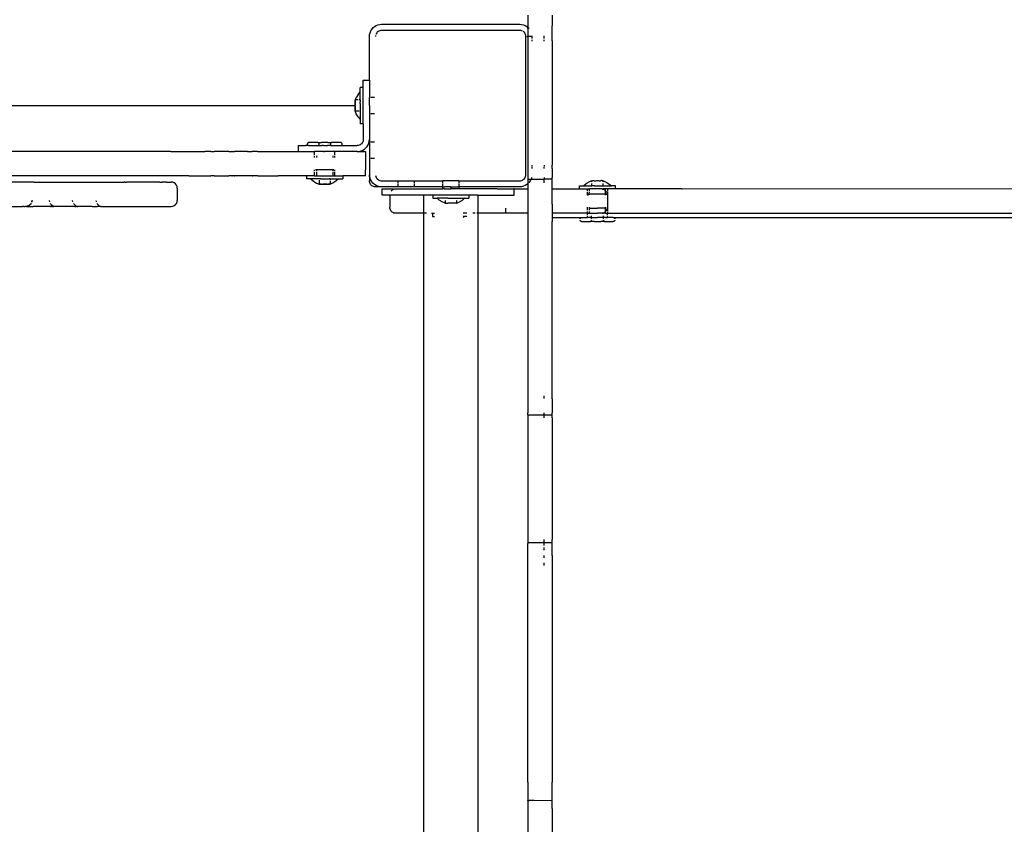
# Model space of a CAD drawing. Extents: x -2.34 to 3.49, y -3.32 to 2.4.
# Drawn here: x 0.39 to 0.87, y -0.95 to -0.55 of the extents above; entities that cross this region are included whole.
import ezdxf

# ---------------------------------------------------------------- set-up
doc = ezdxf.new("R2010")
doc.units = 0
doc.layers.get('0').update_dxf_attribs({"linetype": 'CONTINUOUS'})

msp = doc.modelspace()

# ---------------------------------------------------------------- linework, layer by layer
for p, q in [((0.63662, -0.54861), (0.63662, -0.55385)), ((0.64862, -0.54861), (0.64862, -0.55385)), ((0.5587, -0.55821), (0.55892, -0.55729)), ((0.55892, -0.55729), (0.55928, -0.55643)), ((0.55928, -0.55643), (0.55977, -0.55562)), ((0.55977, -0.55562), (0.56038, -0.55491)), ((0.56038, -0.55491), (0.5611, -0.55429)), ((0.5611, -0.55429), (0.5619, -0.5538)), ((0.5619, -0.5538), (0.56277, -0.55344)), ((0.5622, -0.55739), (0.56195, -0.55779)), ((0.5625, -0.55703), (0.5622, -0.55739)), ((0.56286, -0.55672), (0.5625, -0.55703)), ((0.56277, -0.55344), (0.56369, -0.55322)), ((0.56326, -0.55648), (0.56286, -0.55672)), ((0.5637, -0.5563), (0.56326, -0.55648)), ((0.56369, -0.55322), (0.56462, -0.55315)), ((0.56416, -0.55619), (0.5637, -0.5563)), ((0.56462, -0.55615), (0.56416, -0.55619)), ((0.56462, -0.55315), (0.63262, -0.55315)), ((0.63262, -0.55615), (0.56462, -0.55615)), ((0.63262, -0.55315), (0.63356, -0.55322)), ((0.63309, -0.55619), (0.63262, -0.55615)), ((0.63355, -0.5563), (0.63309, -0.55619)), ((0.63399, -0.55648), (0.63355, -0.5563)), ((0.63356, -0.55322), (0.63448, -0.55344)), ((0.63475, -0.55703), (0.63439, -0.55672)), ((0.63448, -0.55344), (0.63535, -0.5538)), ((0.63505, -0.55739), (0.63475, -0.55703)), ((0.6353, -0.55779), (0.63505, -0.55739)), ((0.63535, -0.5538), (0.63615, -0.55429)), ((0.63615, -0.55429), (0.63662, -0.5547)), ((0.63662, -0.55385), (0.63662, -0.5547)), ((0.63662, -0.5547), (0.63687, -0.55491)), ((0.63662, -0.55513), (0.63662, -0.5547)), ((0.63662, -0.55513), (0.63662, -0.55887)), ((0.63687, -0.55491), (0.63706, -0.55513)), ((0.64862, -0.55513), (0.64862, -0.55385)), ((0.64862, -0.55887), (0.64862, -0.55513)), ((0.55862, -0.55915), (0.5587, -0.55821)), ((0.55862, -0.58065), (0.55862, -0.55915)), ((0.56166, -0.55868), (0.56162, -0.55915)), ((0.56195, -0.55779), (0.56177, -0.55822)), ((0.63548, -0.55822), (0.6353, -0.55779)), ((0.63559, -0.55868), (0.63548, -0.55822)), ((0.63562, -0.55915), (0.63559, -0.55868)), ((0.63562, -0.62715), (0.63562, -0.55915)), ((0.63609, -0.55915), (0.63662, -0.55915)), ((0.63662, -0.55887), (0.63662, -0.55915)), ((0.63662, -0.55915), (0.63662, -0.56148)), ((0.63859, -0.55915), (0.63662, -0.55915)), ((0.63662, -0.56148), (0.63662, -0.62242)), ((0.6386, -0.55887), (0.63862, -0.55915)), ((0.63862, -0.55915), (0.63862, -0.56021)), ((0.63862, -0.56083), (0.63862, -0.56148)), ((0.64462, -0.56021), (0.64462, -0.55887)), ((0.64462, -0.56135), (0.64462, -0.56085)), ((0.64462, -0.56148), (0.64462, -0.56135)), ((0.64862, -0.56135), (0.64862, -0.55887)), ((0.64862, -0.56135), (0.64862, -0.56148)), ((0.64862, -0.56148), (0.64862, -0.62242)), ((0.55562, -0.58065), (0.55862, -0.58065)), ((0.55562, -0.58425), (0.55562, -0.58065)), ((0.55862, -0.58065), (0.55862, -0.58915)), ((0.55301, -0.58763), (0.55412, -0.58638)), ((0.55562, -0.58425), (0.55412, -0.58425)), ((0.55412, -0.58638), (0.55412, -0.58425)), ((0.55412, -0.59038), (0.55412, -0.58638)), ((0.55562, -0.59315), (0.55562, -0.58425)), ((0.55155, -0.59076), (0.55158, -0.59074)), ((0.55155, -0.59095), (0.55155, -0.59076)), ((0.55155, -0.59095), (0.55156, -0.591)), ((0.55156, -0.591), (0.55155, -0.5911)), ((0.55155, -0.5911), (0.55158, -0.59114)), ((0.55158, -0.59114), (0.55155, -0.59147)), ((0.55158, -0.59057), (0.55164, -0.59041)), ((0.55158, -0.59057), (0.55158, -0.59074)), ((0.55165, -0.59133), (0.55158, -0.59114)), ((0.55158, -0.59183), (0.55165, -0.59133)), ((0.55164, -0.59041), (0.55165, -0.59038)), ((0.55165, -0.59038), (0.55169, -0.59029)), ((0.55301, -0.59038), (0.55165, -0.59038)), ((0.55169, -0.59029), (0.55214, -0.5891)), ((0.55225, -0.58893), (0.55214, -0.5891)), ((0.55301, -0.58763), (0.55225, -0.58893)), ((0.55412, -0.59038), (0.55355, -0.59038)), ((0.55412, -0.59038), (0.55412, -0.59133)), ((0.55412, -0.59219), (0.55412, -0.59133)), ((0.5592, -0.58915), (0.55862, -0.58915)), ((0.55862, -0.59315), (0.55862, -0.58915)), ((0.56116, -0.58915), (0.5595, -0.58915)), ((-0.0543, -0.59315), (0.55156, -0.59315)), ((0.55155, -0.59147), (0.55158, -0.59183)), ((0.55155, -0.59244), (0.55158, -0.59189)), ((0.55158, -0.59274), (0.55155, -0.59244)), ((0.55155, -0.593), (0.55158, -0.59274)), ((0.55156, -0.59315), (0.55155, -0.593)), ((0.55156, -0.59315), (0.55155, -0.5933)), ((0.55155, -0.5933), (0.55158, -0.59355)), ((0.55158, -0.59355), (0.55155, -0.59386)), ((0.55155, -0.59386), (0.55158, -0.59441)), ((0.55155, -0.59483), (0.55158, -0.59447)), ((0.55158, -0.59516), (0.55155, -0.59483)), ((0.55155, -0.5952), (0.55158, -0.59516)), ((0.55156, -0.5953), (0.55155, -0.5952)), ((0.55155, -0.59535), (0.55156, -0.5953)), ((0.55155, -0.59535), (0.55155, -0.59554)), ((0.55155, -0.59554), (0.55158, -0.59556)), ((0.55158, -0.59183), (0.55158, -0.59189)), ((0.55164, -0.59228), (0.55158, -0.59274)), ((0.55165, -0.59411), (0.55158, -0.59355)), ((0.55158, -0.59441), (0.55165, -0.59411)), ((0.55158, -0.59447), (0.55158, -0.59441)), ((0.55158, -0.59447), (0.55162, -0.59475)), ((0.55165, -0.59496), (0.55158, -0.59516)), ((0.55158, -0.59516), (0.55162, -0.5952)), ((0.55162, -0.5952), (0.55158, -0.59556)), ((0.55162, -0.59562), (0.55158, -0.59556)), ((0.55158, -0.59573), (0.55162, -0.59568)), ((0.55158, -0.59573), (0.55165, -0.59592)), ((0.55162, -0.59491), (0.55162, -0.59475)), ((0.55162, -0.59491), (0.55165, -0.59496)), ((0.55162, -0.59568), (0.55162, -0.59562)), ((0.5535, -0.59592), (0.55165, -0.59592)), ((0.55174, -0.59615), (0.55165, -0.59592)), ((0.55214, -0.5972), (0.55174, -0.59615)), ((0.55412, -0.59592), (0.55391, -0.59592)), ((0.55412, -0.59219), (0.55412, -0.59592)), ((0.55412, -0.59592), (0.55412, -0.59998)), ((0.55524, -0.59437), (0.55562, -0.5947)), ((0.55562, -0.5947), (0.55562, -0.59315)), ((0.55562, -0.60205), (0.55562, -0.5947)), ((0.55862, -0.59315), (0.55862, -0.59715)), ((0.55301, -0.59867), (0.55214, -0.5972)), ((0.55301, -0.59867), (0.55412, -0.59998)), ((0.55412, -0.59998), (0.55412, -0.60205)), ((0.5592, -0.59715), (0.55862, -0.59715)), ((0.55862, -0.59715), (0.55862, -0.60976)), ((0.56116, -0.59715), (0.5595, -0.59715)), ((0.55562, -0.60205), (0.55412, -0.60205)), ((0.55562, -0.60205), (0.55562, -0.60976)), ((0.55548, -0.61068), (0.5553, -0.61112)), ((0.55559, -0.61023), (0.55548, -0.61068)), ((0.55562, -0.60976), (0.55559, -0.61023)), ((0.55833, -0.61161), (0.55855, -0.61069)), ((0.55855, -0.61069), (0.55862, -0.60976)), ((0.55862, -0.60976), (0.55862, -0.61115)), ((0.52352, -0.61276), (0.52352, -0.61576)), ((0.52352, -0.61276), (0.52718, -0.61276)), ((0.52815, -0.61274), (0.52718, -0.61276)), ((0.52815, -0.61177), (0.52813, -0.61196)), ((0.52813, -0.61256), (0.52813, -0.61196)), ((0.52813, -0.61256), (0.52815, -0.61274)), ((0.52822, -0.61161), (0.52815, -0.61177)), ((0.52867, -0.61276), (0.52815, -0.61274)), ((0.52833, -0.61146), (0.52822, -0.61161)), ((0.52848, -0.61135), (0.52833, -0.61146)), ((0.52865, -0.61128), (0.52848, -0.61135)), ((0.52883, -0.61126), (0.52865, -0.61128)), ((0.52867, -0.61276), (0.53374, -0.61276)), ((0.53328, -0.61126), (0.52883, -0.61126)), ((0.53328, -0.61126), (0.53351, -0.61146)), ((0.53328, -0.61126), (0.53486, -0.61126)), ((0.53368, -0.61161), (0.53374, -0.61166)), ((0.53374, -0.61166), (0.53375, -0.61196)), ((0.53375, -0.61256), (0.53374, -0.61276)), ((0.53374, -0.61276), (0.53511, -0.61276)), ((0.53375, -0.61196), (0.53375, -0.61256)), ((0.53486, -0.61126), (0.53504, -0.61126)), ((0.53821, -0.61126), (0.53504, -0.61126)), ((0.53526, -0.61276), (0.53511, -0.61276)), ((0.53602, -0.61276), (0.53526, -0.61276)), ((0.53602, -0.61276), (0.53799, -0.61276)), ((0.53814, -0.61276), (0.53799, -0.61276)), ((0.53951, -0.61276), (0.53814, -0.61276)), ((0.53821, -0.61126), (0.53839, -0.61126)), ((0.53839, -0.61126), (0.53997, -0.61126)), ((0.53951, -0.61166), (0.5395, -0.61196)), ((0.5395, -0.61196), (0.5395, -0.61256)), ((0.5395, -0.61256), (0.53951, -0.61276)), ((0.53951, -0.61166), (0.53957, -0.61161)), ((0.53951, -0.61276), (0.54302, -0.61276)), ((0.53974, -0.61146), (0.53997, -0.61126)), ((0.54442, -0.61126), (0.53997, -0.61126)), ((0.54302, -0.61276), (0.5451, -0.61274)), ((0.5446, -0.61128), (0.54442, -0.61126)), ((0.54477, -0.61135), (0.5446, -0.61128)), ((0.54492, -0.61146), (0.54477, -0.61135)), ((0.54503, -0.61161), (0.54492, -0.61146)), ((0.5451, -0.61177), (0.54503, -0.61161)), ((0.54512, -0.61196), (0.5451, -0.61177)), ((0.5451, -0.61274), (0.54512, -0.61256)), ((0.5451, -0.61274), (0.55262, -0.61276)), ((0.54512, -0.61256), (0.54512, -0.61196)), ((0.55309, -0.61272), (0.55262, -0.61276)), ((0.55355, -0.61261), (0.55309, -0.61272)), ((0.55399, -0.61243), (0.55355, -0.61261)), ((0.55356, -0.61568), (0.55448, -0.61546)), ((0.55439, -0.61218), (0.55399, -0.61243)), ((0.55475, -0.61188), (0.55439, -0.61218)), ((0.55448, -0.61546), (0.55535, -0.6151)), ((0.55505, -0.61152), (0.55475, -0.61188)), ((0.5553, -0.61112), (0.55505, -0.61152)), ((0.55535, -0.6151), (0.55615, -0.61461)), ((0.55615, -0.61461), (0.55687, -0.614)), ((0.55687, -0.614), (0.55748, -0.61328)), ((0.55748, -0.61328), (0.55797, -0.61248)), ((0.55797, -0.61248), (0.55833, -0.61161)), ((0.5592, -0.61115), (0.55862, -0.61115)), ((0.55862, -0.61115), (0.55862, -0.61915)), ((0.56116, -0.61115), (0.5595, -0.61115)), ((0.46087, -0.61576), (0.25662, -0.61576)), ((0.46087, -0.61576), (0.46099, -0.61579)), ((0.46099, -0.61579), (0.46304, -0.61576)), ((0.46304, -0.61576), (0.46745, -0.61576)), ((0.46745, -0.61576), (0.46759, -0.61579)), ((0.46745, -0.61576), (0.46759, -0.61576)), ((0.46759, -0.61576), (0.46968, -0.61576)), ((0.46759, -0.61579), (0.46968, -0.61576)), ((0.46968, -0.61576), (0.47059, -0.61576)), ((0.47059, -0.61576), (0.47191, -0.61579)), ((0.47059, -0.61576), (0.47191, -0.61576)), ((0.47191, -0.61579), (0.47358, -0.61576)), ((0.47191, -0.61576), (0.47358, -0.61576)), ((0.47358, -0.61576), (0.47759, -0.61576)), ((0.48059, -0.61576), (0.47759, -0.61576)), ((0.48059, -0.61576), (0.48214, -0.61579)), ((0.4823, -0.61576), (0.48214, -0.61579)), ((0.48944, -0.61576), (0.4823, -0.61576)), ((0.48944, -0.61576), (0.49086, -0.61579)), ((0.49102, -0.61576), (0.49086, -0.61579)), ((0.49102, -0.61576), (0.49214, -0.61579)), ((0.4923, -0.61576), (0.49214, -0.61579)), ((0.49853, -0.61576), (0.4923, -0.61576)), ((0.49853, -0.61576), (0.50086, -0.61579)), ((0.50102, -0.61576), (0.50086, -0.61579)), ((0.50348, -0.61576), (0.50102, -0.61576)), ((0.50348, -0.61576), (0.50368, -0.61576)), ((0.50348, -0.61576), (0.50368, -0.61579)), ((0.50368, -0.61576), (0.50599, -0.61576)), ((0.50368, -0.61579), (0.50599, -0.61576)), ((0.50599, -0.61576), (0.5111, -0.61576)), ((0.5111, -0.61576), (0.51368, -0.61576)), ((0.5111, -0.61576), (0.51368, -0.61579)), ((0.51368, -0.61576), (0.52352, -0.61576)), ((0.51368, -0.61579), (0.52352, -0.61576)), ((0.52352, -0.61576), (0.53162, -0.61576)), ((0.53162, -0.61739), (0.53162, -0.61576)), ((0.53602, -0.61576), (0.53162, -0.61576)), ((0.53162, -0.61876), (0.53162, -0.61783)), ((0.53262, -0.61783), (0.53262, -0.61876)), ((0.53602, -0.61576), (0.53647, -0.61576)), ((0.54162, -0.61576), (0.53647, -0.61576)), ((0.54062, -0.61783), (0.54062, -0.61876)), ((0.54162, -0.61739), (0.54162, -0.61576)), ((0.55262, -0.61576), (0.54162, -0.61576)), ((0.54162, -0.61876), (0.54162, -0.61783)), ((0.55262, -0.61576), (0.55356, -0.61568)), ((0.55262, -0.61576), (0.55662, -0.61576)), ((0.55662, -0.61576), (0.55662, -0.61876)), ((0.55662, -0.61876), (0.55662, -0.62476)), ((0.5592, -0.61915), (0.55862, -0.61915)), ((0.55862, -0.61915), (0.55862, -0.62715)), ((0.56116, -0.61915), (0.5595, -0.61915)), ((0.53162, -0.62523), (0.53162, -0.62476)), ((0.53262, -0.62476), (0.53213, -0.62476)), ((0.53262, -0.62476), (0.53262, -0.62523)), ((0.54062, -0.62476), (0.53262, -0.62476)), ((0.54062, -0.62476), (0.54062, -0.62523)), ((0.54112, -0.62476), (0.54062, -0.62476)), ((0.54162, -0.62523), (0.54162, -0.62476)), ((0.55662, -0.62776), (0.55662, -0.62476)), ((0.63662, -0.62242), (0.63662, -0.62412)), ((0.63662, -0.62412), (0.63662, -0.62715)), ((0.63862, -0.62242), (0.63862, -0.62312)), ((0.63862, -0.62346), (0.63862, -0.62412)), ((0.64462, -0.62242), (0.64462, -0.62312)), ((0.64462, -0.62412), (0.64462, -0.62346)), ((0.64862, -0.62412), (0.64862, -0.62242)), ((0.64862, -0.62412), (0.64862, -0.62855)), ((0.46087, -0.62776), (0.33255, -0.62776)), ((0.46099, -0.62772), (0.46087, -0.62776)), ((0.46304, -0.62776), (0.46099, -0.62772)), ((0.46745, -0.62776), (0.46304, -0.62776)), ((0.46759, -0.62772), (0.46745, -0.62776)), ((0.46759, -0.62776), (0.46745, -0.62776)), ((0.46968, -0.62776), (0.46759, -0.62772)), ((0.46968, -0.62776), (0.46759, -0.62776)), ((0.46968, -0.62776), (0.47191, -0.62776)), ((0.47191, -0.62776), (0.47759, -0.62776)), ((0.47759, -0.62776), (0.48059, -0.62776)), ((0.48214, -0.62772), (0.48059, -0.62776)), ((0.48214, -0.62772), (0.4823, -0.62776)), ((0.4823, -0.62776), (0.48944, -0.62776)), ((0.49086, -0.62772), (0.48944, -0.62776)), ((0.49086, -0.62772), (0.49102, -0.62776)), ((0.49214, -0.62772), (0.49102, -0.62776)), ((0.49214, -0.62772), (0.4923, -0.62776)), ((0.49853, -0.62776), (0.4923, -0.62776)), ((0.50086, -0.62772), (0.49853, -0.62776)), ((0.50086, -0.62772), (0.50102, -0.62776)), ((0.50368, -0.62776), (0.50102, -0.62776)), ((0.50368, -0.62776), (0.51368, -0.62776)), ((0.52772, -0.62776), (0.51368, -0.62776)), ((0.52772, -0.62776), (0.52772, -0.62926)), ((0.53162, -0.62776), (0.52772, -0.62776)), ((0.52979, -0.62926), (0.52772, -0.62926)), ((0.52979, -0.62926), (0.5311, -0.63038)), ((0.53452, -0.62926), (0.52979, -0.62926)), ((0.53162, -0.62718), (0.53162, -0.62568)), ((0.53162, -0.62776), (0.53162, -0.62743)), ((0.53162, -0.62776), (0.53264, -0.62776)), ((0.53262, -0.62568), (0.53262, -0.62718)), ((0.53262, -0.62743), (0.53264, -0.62776)), ((0.53264, -0.62776), (0.54061, -0.62776)), ((0.53395, -0.6299), (0.53395, -0.63124)), ((0.53452, -0.62926), (0.53719, -0.62926)), ((0.53719, -0.62926), (0.53873, -0.62926)), ((0.5393, -0.62926), (0.53873, -0.62926)), ((0.5393, -0.62926), (0.5393, -0.62974)), ((0.5393, -0.62926), (0.54346, -0.62926)), ((0.54062, -0.62743), (0.54061, -0.62776)), ((0.54061, -0.62776), (0.54162, -0.62776)), ((0.54062, -0.62568), (0.54062, -0.62718)), ((0.54162, -0.62718), (0.54162, -0.62568)), ((0.54162, -0.62776), (0.54162, -0.62743)), ((0.54162, -0.62776), (0.54552, -0.62776)), ((0.54346, -0.62926), (0.54215, -0.63038)), ((0.54346, -0.62926), (0.54552, -0.62926)), ((0.54552, -0.62776), (0.54552, -0.62926)), ((0.55662, -0.62776), (0.54552, -0.62776)), ((0.5587, -0.62809), (0.55862, -0.62715)), ((0.55862, -0.62715), (0.55862, -0.63015)), ((0.55866, -0.63062), (0.55862, -0.63015)), ((0.55892, -0.629), (0.5587, -0.62809)), ((0.55928, -0.62987), (0.55892, -0.629)), ((0.55977, -0.63068), (0.55928, -0.62987)), ((0.56166, -0.62762), (0.56177, -0.62808)), ((0.56177, -0.62808), (0.56195, -0.62851)), ((0.56195, -0.62851), (0.5622, -0.62891)), ((0.5622, -0.62891), (0.5625, -0.62927)), ((0.5625, -0.62927), (0.56286, -0.62958)), ((0.56286, -0.62958), (0.56326, -0.62982)), ((0.56326, -0.62982), (0.5637, -0.63)), ((0.5637, -0.63), (0.56416, -0.63011)), ((0.56416, -0.63011), (0.56462, -0.63015)), ((0.56462, -0.63015), (0.57263, -0.63015)), ((0.57263, -0.63015), (0.57263, -0.63108)), ((0.57263, -0.63015), (0.58062, -0.63015)), ((0.58062, -0.63015), (0.58062, -0.63108)), ((0.58062, -0.63015), (0.59462, -0.63015)), ((0.59462, -0.63015), (0.59462, -0.63108)), ((0.59462, -0.63015), (0.59467, -0.63015)), ((0.59467, -0.63015), (0.59467, -0.63108)), ((0.60262, -0.63015), (0.59467, -0.63015)), ((0.60262, -0.63015), (0.60262, -0.63108)), ((0.60262, -0.63015), (0.60267, -0.63015)), ((0.60267, -0.63015), (0.60267, -0.63108)), ((0.60267, -0.63015), (0.63262, -0.63015)), ((0.63262, -0.63015), (0.63309, -0.63011)), ((0.63309, -0.63011), (0.63355, -0.63)), ((0.63355, -0.63), (0.63399, -0.62982)), ((0.63399, -0.62982), (0.63439, -0.62958)), ((0.63439, -0.62958), (0.63475, -0.62927)), ((0.63475, -0.62927), (0.63505, -0.62891)), ((0.63505, -0.62891), (0.6353, -0.62851)), ((0.6353, -0.62851), (0.63548, -0.62808)), ((0.63548, -0.62808), (0.63559, -0.62762)), ((0.63559, -0.62762), (0.63562, -0.62715)), ((0.63662, -0.62715), (0.63662, -0.62855)), ((0.63662, -0.62855), (0.63662, -0.62927)), ((0.63662, -0.62927), (0.63822, -0.62927)), ((0.63662, -0.62927), (0.63662, -0.63113)), ((0.63797, -0.62987), (0.63748, -0.63068)), ((0.63814, -0.62947), (0.63797, -0.62987)), ((0.63833, -0.629), (0.63822, -0.62927)), ((0.63822, -0.62927), (0.64462, -0.62927)), ((0.63844, -0.62855), (0.63833, -0.629)), ((0.64462, -0.62855), (0.64462, -0.62927)), ((0.64862, -0.62927), (0.64462, -0.62927)), ((0.64462, -0.63113), (0.64462, -0.62947)), ((0.64862, -0.62927), (0.64862, -0.62855)), ((0.64862, -0.63113), (0.64862, -0.62927)), ((0.66807, -0.63018), (0.66836, -0.63011)), ((0.66836, -0.63011), (0.66864, -0.63007)), ((0.66864, -0.63007), (0.66892, -0.63007)), ((0.66892, -0.63007), (0.6692, -0.63011)), ((0.6692, -0.63011), (0.66948, -0.63018)), ((0.66948, -0.63018), (0.67004, -0.63011)), ((0.67004, -0.63011), (0.67061, -0.63007)), ((0.67061, -0.63007), (0.67117, -0.63007)), ((0.67117, -0.63007), (0.67174, -0.63011)), ((0.67174, -0.63011), (0.6723, -0.63018)), ((0.67258, -0.63011), (0.6723, -0.63018)), ((0.67286, -0.63007), (0.67258, -0.63011)), ((0.67315, -0.63007), (0.67286, -0.63007)), ((0.67343, -0.63011), (0.67315, -0.63007)), ((0.67371, -0.63018), (0.67343, -0.63011)), ((0.39365, -0.63076), (0.38216, -0.63079)), ((0.39365, -0.63076), (0.4377, -0.63076)), ((0.43815, -0.63079), (0.4377, -0.63076)), ((0.43815, -0.63079), (0.439, -0.63076)), ((0.43946, -0.63079), (0.439, -0.63076)), ((0.45499, -0.63076), (0.43946, -0.63079)), ((0.45545, -0.63079), (0.45499, -0.63076)), ((0.45545, -0.63079), (0.45651, -0.63076)), ((0.45697, -0.63079), (0.45651, -0.63076)), ((0.45869, -0.63076), (0.45697, -0.63079)), ((0.45869, -0.63076), (0.461, -0.63076)), ((0.46183, -0.63086), (0.461, -0.63076)), ((0.46256, -0.63116), (0.46183, -0.63086)), ((0.46318, -0.63163), (0.46256, -0.63116)), ((0.46366, -0.63226), (0.46318, -0.63163)), ((0.46396, -0.63298), (0.46366, -0.63226)), ((0.464, -0.63376), (0.46396, -0.63298)), ((0.464, -0.63376), (0.464, -0.63976)), ((0.5311, -0.63038), (0.53257, -0.63124)), ((0.53257, -0.63124), (0.53395, -0.63173)), ((0.53395, -0.63138), (0.53395, -0.63173)), ((0.53395, -0.63173), (0.53437, -0.6318)), ((0.53406, -0.6318), (0.53395, -0.63173)), ((0.53418, -0.63183), (0.53406, -0.6318)), ((0.53429, -0.63183), (0.53418, -0.63183)), ((0.53437, -0.6318), (0.53429, -0.63183)), ((0.53437, -0.6318), (0.53441, -0.6318)), ((0.53452, -0.63173), (0.53441, -0.6318)), ((0.53441, -0.6318), (0.53479, -0.63183)), ((0.53505, -0.6318), (0.53452, -0.63173)), ((0.53479, -0.63183), (0.53505, -0.6318)), ((0.53505, -0.6318), (0.53522, -0.63183)), ((0.53522, -0.63183), (0.53538, -0.63182)), ((0.53538, -0.63182), (0.53559, -0.63183)), ((0.53559, -0.63183), (0.53564, -0.6318)), ((0.53564, -0.6318), (0.53606, -0.63173)), ((0.53612, -0.63183), (0.53564, -0.6318)), ((0.53606, -0.63173), (0.53659, -0.6318)), ((0.53659, -0.6318), (0.53612, -0.63183)), ((0.53659, -0.6318), (0.53662, -0.6318)), ((0.53666, -0.6318), (0.53662, -0.6318)), ((0.53719, -0.63173), (0.53666, -0.6318)), ((0.53666, -0.6318), (0.53713, -0.63183)), ((0.53713, -0.63183), (0.53761, -0.6318)), ((0.53761, -0.6318), (0.53719, -0.63173)), ((0.53761, -0.6318), (0.53766, -0.63183)), ((0.53766, -0.63183), (0.53787, -0.63182)), ((0.53787, -0.63182), (0.53803, -0.63183)), ((0.53803, -0.63183), (0.5382, -0.6318)), ((0.5382, -0.6318), (0.53873, -0.63173)), ((0.53846, -0.63183), (0.5382, -0.6318)), ((0.53884, -0.6318), (0.53846, -0.63183)), ((0.53873, -0.63173), (0.53884, -0.6318)), ((0.53888, -0.6318), (0.53884, -0.6318)), ((0.5393, -0.63173), (0.53888, -0.6318)), ((0.53888, -0.6318), (0.53896, -0.63183)), ((0.53896, -0.63183), (0.53907, -0.63183)), ((0.53907, -0.63183), (0.53919, -0.6318)), ((0.53919, -0.6318), (0.5393, -0.63173)), ((0.5393, -0.63017), (0.5393, -0.63127)), ((0.54068, -0.63124), (0.5393, -0.63173)), ((0.5393, -0.63159), (0.5393, -0.63173)), ((0.54215, -0.63038), (0.54068, -0.63124)), ((0.55877, -0.63108), (0.55866, -0.63062)), ((0.55895, -0.63151), (0.55877, -0.63108)), ((0.5592, -0.63191), (0.55895, -0.63151)), ((0.5595, -0.63227), (0.5592, -0.63191)), ((0.55986, -0.63258), (0.5595, -0.63227)), ((0.56038, -0.63139), (0.55977, -0.63068)), ((0.56026, -0.63282), (0.55986, -0.63258)), ((0.5607, -0.633), (0.56026, -0.63282)), ((0.5611, -0.632), (0.56038, -0.63139)), ((0.56116, -0.63311), (0.5607, -0.633)), ((0.5619, -0.63249), (0.5611, -0.632)), ((0.56162, -0.63315), (0.56116, -0.63311)), ((0.56462, -0.63315), (0.56162, -0.63315)), ((0.56277, -0.63286), (0.5619, -0.63249)), ((0.56369, -0.63308), (0.56277, -0.63286)), ((0.56462, -0.63315), (0.56369, -0.63308)), ((0.57263, -0.63315), (0.56462, -0.63315)), ((0.56496, -0.63415), (0.56503, -0.63415)), ((0.56496, -0.63715), (0.56496, -0.63415)), ((0.56503, -0.63415), (0.57044, -0.63415)), ((0.56986, -0.63472), (0.5695, -0.63503)), ((0.57026, -0.63448), (0.56986, -0.63472)), ((0.57044, -0.6344), (0.57026, -0.63448)), ((0.57044, -0.63415), (0.59462, -0.63415)), ((0.57263, -0.63151), (0.57263, -0.63315)), ((0.58062, -0.63315), (0.57263, -0.63315)), ((0.58062, -0.63151), (0.58062, -0.63315)), ((0.59462, -0.63315), (0.58062, -0.63315)), ((0.59462, -0.63151), (0.59462, -0.63315)), ((0.59462, -0.63315), (0.59462, -0.63415)), ((0.59467, -0.63315), (0.59462, -0.63315)), ((0.59467, -0.63415), (0.59462, -0.63415)), ((0.59467, -0.63151), (0.59467, -0.63315)), ((0.59467, -0.63315), (0.59467, -0.63415)), ((0.59467, -0.63315), (0.59562, -0.63315)), ((0.59562, -0.63415), (0.59467, -0.63415)), ((0.59862, -0.63315), (0.59562, -0.63315)), ((0.59562, -0.63415), (0.59862, -0.63415)), ((0.59862, -0.63315), (0.59862, -0.63415)), ((0.59862, -0.63315), (0.60262, -0.63315)), ((0.60262, -0.63415), (0.59862, -0.63415)), ((0.60262, -0.63151), (0.60262, -0.63315)), ((0.60262, -0.63315), (0.60262, -0.63415)), ((0.60267, -0.63315), (0.60262, -0.63315)), ((0.60267, -0.63415), (0.60262, -0.63415)), ((0.60267, -0.63151), (0.60267, -0.63315)), ((0.60267, -0.63315), (0.60267, -0.63415)), ((0.63262, -0.63315), (0.60267, -0.63315)), ((0.62156, -0.63415), (0.60267, -0.63415)), ((0.62156, -0.63415), (0.62965, -0.63415)), ((0.6299, -0.63415), (0.62965, -0.63415)), ((0.6299, -0.63715), (0.6299, -0.63415)), ((0.6299, -0.63415), (0.63662, -0.63415)), ((0.63356, -0.63308), (0.63262, -0.63315)), ((0.63448, -0.63286), (0.63356, -0.63308)), ((0.63535, -0.63249), (0.63448, -0.63286)), ((0.63615, -0.632), (0.63535, -0.63249)), ((0.63662, -0.6316), (0.63615, -0.632)), ((0.63662, -0.63113), (0.63662, -0.6316)), ((0.63662, -0.6316), (0.63662, -0.63415)), ((0.63662, -0.63415), (0.63662, -0.63715)), ((0.63748, -0.63068), (0.63709, -0.63113)), ((0.64862, -0.63415), (0.64862, -0.63113)), ((0.64862, -0.63715), (0.64862, -0.63415)), ((0.64862, -0.63415), (0.66199, -0.63415)), ((0.66199, -0.63415), (0.66199, -0.63265)), ((0.66199, -0.63265), (0.66406, -0.63265)), ((0.66199, -0.63415), (0.66589, -0.63415)), ((0.66406, -0.63265), (0.66535, -0.63153)), ((0.66406, -0.63265), (0.66807, -0.63265)), ((0.66535, -0.63153), (0.66683, -0.63066)), ((0.66589, -0.63415), (0.66589, -0.63503)), ((0.66589, -0.63415), (0.66689, -0.63415)), ((0.66807, -0.63018), (0.66683, -0.63066)), ((0.66689, -0.63503), (0.66689, -0.63415)), ((0.67316, -0.63415), (0.66689, -0.63415)), ((0.66807, -0.63066), (0.66807, -0.63018)), ((0.66807, -0.63265), (0.66807, -0.63153)), ((0.66948, -0.63265), (0.66807, -0.63265)), ((0.66948, -0.63265), (0.6723, -0.63265)), ((0.6723, -0.63265), (0.67371, -0.63265)), ((0.67316, -0.63415), (0.67325, -0.63419)), ((0.67316, -0.63415), (0.67364, -0.63415)), ((0.67325, -0.63419), (0.67364, -0.63415)), ((0.67325, -0.63419), (0.67371, -0.6343)), ((0.67489, -0.63415), (0.67364, -0.63415)), ((0.67371, -0.63066), (0.67371, -0.63018)), ((0.67371, -0.63018), (0.67518, -0.63077)), ((0.67371, -0.63265), (0.67371, -0.63153)), ((0.67371, -0.63265), (0.67773, -0.63265)), ((0.67371, -0.6343), (0.67415, -0.63448)), ((0.67415, -0.63448), (0.67455, -0.63472)), ((0.67455, -0.63472), (0.67491, -0.63503)), ((0.67491, -0.63503), (0.67489, -0.63415)), ((0.67589, -0.63415), (0.67489, -0.63415)), ((0.67518, -0.63077), (0.67653, -0.6316)), ((0.67589, -0.63415), (0.67589, -0.63503)), ((0.67979, -0.63415), (0.67589, -0.63415)), ((0.67653, -0.6316), (0.67773, -0.63265)), ((0.67979, -0.63265), (0.67773, -0.63265)), ((0.67979, -0.63415), (0.67979, -0.63265)), ((0.71237, -0.63415), (0.67979, -0.63415)), ((0.71237, -0.63415), (0.71266, -0.63419)), ((0.98121, -0.63415), (0.71266, -0.63419)), ((0.39247, -0.63976), (0.39243, -0.64023)), ((0.39247, -0.63976), (0.39259, -0.63976)), ((0.39259, -0.63976), (0.39248, -0.64053)), ((0.40103, -0.63976), (0.40113, -0.64053)), ((0.4126, -0.64053), (0.41247, -0.63976)), ((0.42399, -0.63976), (0.42402, -0.64023)), ((0.46396, -0.64053), (0.464, -0.63976)), ((0.56503, -0.63715), (0.56496, -0.63715)), ((0.56862, -0.63715), (0.56503, -0.63715)), ((0.56862, -0.63715), (0.56862, -0.64315)), ((0.57044, -0.63715), (0.56862, -0.63715)), ((0.5695, -0.63503), (0.56938, -0.63517)), ((0.58517, -0.63715), (0.57044, -0.63715)), ((0.58517, -0.63715), (0.58517, -0.64315)), ((0.58977, -0.63715), (0.58517, -0.63715)), ((0.58977, -0.63715), (0.58977, -0.63865)), ((0.60757, -0.63715), (0.58977, -0.63715)), ((0.58977, -0.63865), (0.59192, -0.63865)), ((0.59303, -0.63969), (0.59192, -0.63865)), ((0.59727, -0.63865), (0.59192, -0.63865)), ((0.59439, -0.64053), (0.59303, -0.63969)), ((0.59586, -0.63961), (0.59586, -0.63973)), ((0.59586, -0.63977), (0.59586, -0.64112)), ((0.59727, -0.63865), (0.60008, -0.63865)), ((0.60008, -0.63865), (0.60551, -0.63865)), ((0.60149, -0.63961), (0.60149, -0.63974)), ((0.60149, -0.63977), (0.60149, -0.64112)), ((0.60421, -0.63977), (0.60274, -0.64064)), ((0.60473, -0.63931), (0.60421, -0.63977)), ((0.60551, -0.63865), (0.60473, -0.63931)), ((0.60551, -0.63865), (0.60757, -0.63865)), ((0.60757, -0.63715), (0.60757, -0.63865)), ((0.61207, -0.63715), (0.60757, -0.63715)), ((0.61207, -0.63715), (0.62156, -0.63715)), ((0.61207, -0.63715), (0.61207, -0.64315)), ((0.62156, -0.63715), (0.62578, -0.63715)), ((0.62578, -0.63715), (0.62965, -0.63715)), ((0.62965, -0.63715), (0.6299, -0.63715)), ((0.63662, -0.63715), (0.63662, -0.6372)), ((0.63662, -0.6372), (0.63662, -0.64157)), ((0.64862, -0.63715), (0.64862, -0.6372)), ((0.64862, -0.64157), (0.64862, -0.6372)), ((0.66589, -0.63565), (0.66589, -0.63715)), ((0.66595, -0.63715), (0.66589, -0.63715)), ((0.66639, -0.63665), (0.66595, -0.63715)), ((0.66639, -0.63665), (0.66688, -0.63665)), ((0.66688, -0.63665), (0.66689, -0.63565)), ((0.66689, -0.63715), (0.66688, -0.63665)), ((0.67089, -0.63665), (0.66688, -0.63665)), ((0.6749, -0.63665), (0.67089, -0.63665)), ((0.67489, -0.63715), (0.6749, -0.63665)), ((0.6749, -0.63665), (0.67491, -0.63503)), ((0.67539, -0.63665), (0.6749, -0.63665)), ((0.67491, -0.63503), (0.67521, -0.63539)), ((0.67521, -0.63539), (0.67546, -0.63579)), ((0.67539, -0.63665), (0.67578, -0.63703)), ((0.67546, -0.63579), (0.67564, -0.63622)), ((0.67564, -0.63622), (0.67575, -0.63668)), ((0.67575, -0.63668), (0.67578, -0.63703)), ((0.67578, -0.63703), (0.67578, -0.63715)), ((0.67578, -0.63703), (0.67583, -0.63715)), ((0.67578, -0.63715), (0.67578, -0.64315)), ((0.67589, -0.63715), (0.67583, -0.63715)), ((0.67589, -0.63545), (0.67589, -0.63715)), ((0.67589, -0.63715), (0.67589, -0.64315)), ((0.38258, -0.64276), (0.3879, -0.64276)), ((0.38851, -0.64272), (0.3879, -0.64276)), ((0.38851, -0.64272), (0.3889, -0.64276)), ((0.38968, -0.64276), (0.3889, -0.64276)), ((0.38968, -0.64276), (0.38976, -0.64273)), ((0.38976, -0.64273), (0.38994, -0.64272)), ((0.38976, -0.64273), (0.38996, -0.64276)), ((0.39003, -0.6427), (0.38994, -0.64272)), ((0.38996, -0.64276), (0.39273, -0.64276)), ((0.39018, -0.64266), (0.39003, -0.6427)), ((0.39024, -0.64265), (0.39018, -0.64266)), ((0.39024, -0.64265), (0.39027, -0.64264)), ((0.39027, -0.64264), (0.39036, -0.64265)), ((0.3904, -0.64261), (0.39036, -0.64265)), ((0.39083, -0.64243), (0.3904, -0.64261)), ((0.39094, -0.64236), (0.39083, -0.64243)), ((0.39099, -0.64233), (0.39094, -0.64236)), ((0.39096, -0.64235), (0.39094, -0.64236)), ((0.39096, -0.64235), (0.39099, -0.64233)), ((0.39099, -0.64233), (0.39123, -0.64218)), ((0.39109, -0.64235), (0.39099, -0.64233)), ((0.39171, -0.64188), (0.39109, -0.64235)), ((0.39159, -0.64188), (0.39123, -0.64218)), ((0.39184, -0.64159), (0.39159, -0.64188)), ((0.39187, -0.64167), (0.39171, -0.64188)), ((0.39189, -0.64152), (0.39184, -0.64159)), ((0.39218, -0.64126), (0.39187, -0.64167)), ((0.39207, -0.64124), (0.39189, -0.64152)), ((0.39234, -0.64062), (0.39236, -0.64053)), ((0.39236, -0.64053), (0.39243, -0.64023)), ((0.39248, -0.64053), (0.39245, -0.64061)), ((0.39277, -0.64272), (0.39273, -0.64276)), ((0.39277, -0.64272), (0.39288, -0.64274)), ((0.39288, -0.64274), (0.39301, -0.64276)), ((0.40155, -0.64276), (0.39301, -0.64276)), ((0.40143, -0.64126), (0.4019, -0.64188)), ((0.40155, -0.64276), (0.40176, -0.64272)), ((0.40176, -0.64272), (0.40195, -0.64276)), ((0.4019, -0.64188), (0.40252, -0.64235)), ((0.40227, -0.64276), (0.40195, -0.64276)), ((0.40227, -0.64276), (0.4024, -0.64272)), ((0.4024, -0.64272), (0.40255, -0.64276)), ((0.40252, -0.64235), (0.40324, -0.64265)), ((0.40288, -0.64276), (0.40255, -0.64276)), ((0.40288, -0.64276), (0.40296, -0.64272)), ((0.40296, -0.64272), (0.40315, -0.64276)), ((0.40338, -0.64276), (0.40315, -0.64276)), ((0.40324, -0.64265), (0.40338, -0.64276)), ((0.41314, -0.64276), (0.40338, -0.64276)), ((0.4129, -0.64126), (0.41338, -0.64188)), ((0.41356, -0.64272), (0.41314, -0.64276)), ((0.41338, -0.64188), (0.414, -0.64235)), ((0.41356, -0.64272), (0.41366, -0.64276)), ((0.41366, -0.64276), (0.41371, -0.64276)), ((0.41378, -0.64272), (0.41371, -0.64276)), ((0.41378, -0.64272), (0.41417, -0.64276)), ((0.414, -0.64235), (0.41427, -0.64247)), ((0.41482, -0.64276), (0.41417, -0.64276)), ((0.41427, -0.64247), (0.41472, -0.64265)), ((0.41472, -0.64265), (0.41484, -0.64272)), ((0.41482, -0.64276), (0.41484, -0.64272)), ((0.41484, -0.64272), (0.41502, -0.64276)), ((0.42219, -0.64276), (0.41502, -0.64276)), ((0.42219, -0.64276), (0.42457, -0.64276)), ((0.42399, -0.64265), (0.42457, -0.64276)), ((0.42402, -0.64023), (0.4241, -0.64053)), ((0.4244, -0.64126), (0.42456, -0.64152)), ((0.42456, -0.64152), (0.42486, -0.64188)), ((0.42471, -0.64276), (0.42457, -0.64276)), ((0.42471, -0.64276), (0.42474, -0.64272)), ((0.42499, -0.64276), (0.42474, -0.64272)), ((0.42486, -0.64188), (0.42522, -0.64218)), ((0.42634, -0.64276), (0.42499, -0.64276)), ((0.42522, -0.64218), (0.42562, -0.64243)), ((0.42562, -0.64243), (0.42605, -0.64261)), ((0.42605, -0.64261), (0.42612, -0.64265)), ((0.42612, -0.64265), (0.42639, -0.64269)), ((0.42634, -0.64276), (0.42651, -0.64272)), ((0.42639, -0.64269), (0.42651, -0.64272)), ((0.42651, -0.64272), (0.42658, -0.64276)), ((0.42658, -0.64276), (0.42674, -0.64274)), ((0.42674, -0.64274), (0.42685, -0.64276)), ((0.42685, -0.64276), (0.4377, -0.64276)), ((0.4377, -0.64276), (0.43815, -0.64272)), ((0.43815, -0.64272), (0.439, -0.64276)), ((0.439, -0.64276), (0.43946, -0.64272)), ((0.43946, -0.64272), (0.45499, -0.64276)), ((0.45499, -0.64276), (0.45545, -0.64272)), ((0.45545, -0.64272), (0.45651, -0.64276)), ((0.45651, -0.64276), (0.45697, -0.64272)), ((0.45697, -0.64272), (0.45869, -0.64276)), ((0.45869, -0.64276), (0.461, -0.64276)), ((0.461, -0.64276), (0.46183, -0.64265)), ((0.46183, -0.64265), (0.46256, -0.64235)), ((0.46256, -0.64235), (0.46318, -0.64188)), ((0.46318, -0.64188), (0.46366, -0.64126)), ((0.46366, -0.64126), (0.46396, -0.64053)), ((0.56866, -0.64362), (0.56862, -0.64315)), ((0.56877, -0.64408), (0.56866, -0.64362)), ((0.56895, -0.64451), (0.56877, -0.64408)), ((0.5692, -0.64491), (0.56895, -0.64451)), ((0.58517, -0.64315), (0.58517, -0.64615)), ((0.59586, -0.64112), (0.59439, -0.64053)), ((0.59586, -0.64112), (0.59614, -0.64119)), ((0.59614, -0.64119), (0.59642, -0.64123)), ((0.59642, -0.64123), (0.5967, -0.64123)), ((0.5967, -0.64123), (0.59699, -0.64119)), ((0.59699, -0.64119), (0.59727, -0.64112)), ((0.59783, -0.64119), (0.59727, -0.64112)), ((0.59839, -0.64123), (0.59783, -0.64119)), ((0.59896, -0.64123), (0.59839, -0.64123)), ((0.59952, -0.64119), (0.59896, -0.64123)), ((0.60008, -0.64112), (0.59952, -0.64119)), ((0.60036, -0.64119), (0.60008, -0.64112)), ((0.60065, -0.64123), (0.60036, -0.64119)), ((0.60093, -0.64123), (0.60065, -0.64123)), ((0.60121, -0.64119), (0.60093, -0.64123)), ((0.60149, -0.64112), (0.60121, -0.64119)), ((0.60149, -0.64112), (0.60274, -0.64064)), ((0.61207, -0.64315), (0.61207, -0.64615)), ((0.62578, -0.64615), (0.62578, -0.64362)), ((0.63662, -0.64157), (0.63662, -0.64315)), ((0.63662, -0.64315), (0.63662, -0.64615)), ((0.64862, -0.64157), (0.64862, -0.64315)), ((0.64862, -0.64315), (0.64862, -0.64615)), ((0.66589, -0.64315), (0.66589, -0.64465)), ((0.66689, -0.64365), (0.66689, -0.64315)), ((0.66689, -0.64465), (0.66689, -0.64365)), ((0.66689, -0.64365), (0.67089, -0.64365)), ((0.67489, -0.64365), (0.67089, -0.64365)), ((0.67489, -0.64365), (0.67489, -0.64315)), ((0.67489, -0.64486), (0.67489, -0.64365)), ((0.67521, -0.64491), (0.67546, -0.64451)), ((0.67546, -0.64451), (0.67564, -0.64408)), ((0.67564, -0.64408), (0.67575, -0.64362)), ((0.67575, -0.64362), (0.67578, -0.64315)), ((0.67589, -0.64315), (0.67589, -0.64486)), ((0.5695, -0.64527), (0.5692, -0.64491)), ((0.56986, -0.64558), (0.5695, -0.64527)), ((0.57026, -0.64582), (0.56986, -0.64558)), ((0.5707, -0.646), (0.57026, -0.64582)), ((0.57116, -0.64611), (0.5707, -0.646)), ((0.57162, -0.64615), (0.57116, -0.64611)), ((0.58517, -0.64615), (0.57162, -0.64615)), ((0.58517, -0.64615), (0.58517, -1.24015)), ((0.58664, -0.64615), (0.58517, -0.64615)), ((0.58911, -0.64615), (0.58972, -0.64615)), ((0.58972, -0.64615), (0.58972, -0.64765)), ((0.58972, -0.64615), (0.59072, -0.64615)), ((0.58972, -0.64765), (0.59069, -0.64765)), ((0.60653, -0.64615), (0.60473, -0.64615)), ((0.60546, -0.64765), (0.60473, -0.64828)), ((0.60546, -0.64765), (0.60473, -0.64765)), ((0.60653, -0.64765), (0.60546, -0.64765)), ((0.61061, -0.64615), (0.60951, -0.64615)), ((0.61165, -0.64615), (0.61142, -0.64615)), ((0.61207, -0.64615), (0.61165, -0.64615)), ((0.61207, -0.64615), (0.61207, -1.24015)), ((0.62578, -0.64615), (0.61207, -0.64615)), ((0.63662, -0.64615), (0.62578, -0.64615)), ((0.63662, -0.64615), (0.63662, -0.73598)), ((0.64862, -0.64615), (0.64862, -0.64815)), ((0.6659, -0.64615), (0.64862, -0.64615)), ((0.64862, -0.64815), (0.66291, -0.64817)), ((0.64862, -0.64815), (0.64862, -0.65015)), ((0.66239, -0.64885), (0.66242, -0.64867)), ((0.66239, -0.64885), (0.66239, -0.64891)), ((0.66242, -0.64963), (0.6624, -0.64952)), ((0.66242, -0.64867), (0.66249, -0.6485)), ((0.66249, -0.6485), (0.6626, -0.64835)), ((0.6626, -0.64835), (0.66274, -0.64824)), ((0.66274, -0.64824), (0.66291, -0.64817)), ((0.66291, -0.64817), (0.66309, -0.64815)), ((0.66309, -0.64815), (0.6659, -0.64815)), ((0.66589, -0.64527), (0.6659, -0.64615)), ((0.6659, -0.64691), (0.6659, -0.64615)), ((0.6659, -0.64615), (0.66689, -0.64615)), ((0.6659, -0.64815), (0.6659, -0.64732)), ((0.66801, -0.64815), (0.6659, -0.64815)), ((0.66689, -0.64615), (0.66689, -0.64527)), ((0.66689, -0.64615), (0.67089, -0.64615)), ((0.66801, -0.64815), (0.66801, -0.64732)), ((0.66801, -0.64885), (0.66801, -0.64815)), ((0.66801, -0.64815), (0.66945, -0.64815)), ((0.66801, -0.64891), (0.66801, -0.64885)), ((0.66801, -0.64975), (0.66801, -0.64952)), ((0.66945, -0.64815), (0.67089, -0.64815)), ((0.67316, -0.64615), (0.67089, -0.64615)), ((0.67234, -0.64815), (0.67089, -0.64815)), ((0.67378, -0.64815), (0.67234, -0.64815)), ((0.67316, -0.64615), (0.67325, -0.64611)), ((0.67483, -0.64615), (0.67316, -0.64615)), ((0.67325, -0.64611), (0.67371, -0.646)), ((0.67371, -0.646), (0.67415, -0.64582)), ((0.67378, -0.64815), (0.67378, -0.64732)), ((0.67378, -0.64885), (0.67378, -0.64815)), ((0.67483, -0.64815), (0.67378, -0.64815)), ((0.67378, -0.64891), (0.67378, -0.64885)), ((0.67378, -0.64975), (0.67378, -0.64952)), ((0.67415, -0.64582), (0.67455, -0.64558)), ((0.67455, -0.64558), (0.67491, -0.64527)), ((0.67483, -0.64615), (0.67489, -0.64615)), ((0.67483, -0.64815), (0.67589, -0.64815)), ((0.67491, -0.64527), (0.67489, -0.64497)), ((0.67489, -0.64615), (0.67491, -0.64527)), ((0.67489, -0.64615), (0.67589, -0.64615)), ((0.67491, -0.64527), (0.67521, -0.64491)), ((0.67589, -0.64527), (0.67589, -0.64615)), ((0.67589, -0.64691), (0.67589, -0.64615)), ((0.67589, -0.64615), (0.71237, -0.64615)), ((0.67589, -0.64815), (0.67589, -0.64732)), ((0.67869, -0.64815), (0.67589, -0.64815)), ((0.67869, -0.64815), (0.67887, -0.64817)), ((0.67887, -0.64817), (0.67904, -0.64824)), ((0.67887, -0.64817), (0.98213, -0.64817)), ((0.67904, -0.64824), (0.67919, -0.64835)), ((0.67919, -0.64835), (0.6793, -0.6485)), ((0.6793, -0.6485), (0.67937, -0.64867)), ((0.67937, -0.64867), (0.67939, -0.64885)), ((0.67938, -0.64952), (0.67937, -0.64963)), ((0.67939, -0.64885), (0.67939, -0.64891)), ((0.71237, -0.64615), (0.71266, -0.64611)), ((0.71266, -0.64611), (0.98511, -0.64615)), ((0.64862, -0.73598), (0.64862, -0.65015)), ((0.66249, -0.6498), (0.66242, -0.64963)), ((0.6626, -0.64994), (0.66249, -0.6498)), ((0.66274, -0.65006), (0.6626, -0.64994)), ((0.66291, -0.65013), (0.66274, -0.65006)), ((0.66309, -0.65015), (0.66291, -0.65013)), ((0.66309, -0.65015), (0.66754, -0.65015)), ((0.66754, -0.65015), (0.66801, -0.64975)), ((0.66922, -0.65015), (0.66754, -0.65015)), ((0.66922, -0.65015), (0.67257, -0.65015)), ((0.67424, -0.65015), (0.67257, -0.65015)), ((0.67378, -0.64975), (0.67424, -0.65015)), ((0.67424, -0.65015), (0.67869, -0.65015)), ((0.67887, -0.65013), (0.67869, -0.65015)), ((0.67904, -0.65006), (0.67887, -0.65013)), ((0.67919, -0.64994), (0.67904, -0.65006)), ((0.6793, -0.6498), (0.67919, -0.64994)), ((0.67937, -0.64963), (0.6793, -0.6498)), ((0.63662, -0.73598), (0.63662, -0.73747)), ((0.64462, -0.7372), (0.64462, -0.73598)), ((0.64862, -0.73747), (0.64862, -0.73598)), ((0.63662, -0.73747), (0.63662, -0.7444)), ((0.64862, -0.73747), (0.64862, -0.7444)), ((0.63662, -0.74523), (0.63662, -0.7444)), ((0.63662, -0.74523), (0.63725, -0.74523)), ((0.63662, -0.74523), (0.63662, -0.74686)), ((0.63725, -0.74523), (0.63848, -0.74523)), ((0.63848, -0.74523), (0.63971, -0.74523)), ((0.63971, -0.74523), (0.64462, -0.74523)), ((0.64462, -0.74523), (0.64462, -0.7444)), ((0.64462, -0.74531), (0.64462, -0.74523)), ((0.64462, -0.74523), (0.64862, -0.74523)), ((0.64462, -0.74686), (0.64462, -0.74541)), ((0.64862, -0.74523), (0.64862, -0.7444)), ((0.64862, -0.74686), (0.64862, -0.74523)), ((0.63662, -0.74686), (0.63662, -0.80671)), ((0.64862, -0.74686), (0.64862, -0.80671)), ((0.63662, -0.80671), (0.63662, -0.80809)), ((0.63662, -0.80809), (0.63662, -0.80815)), ((0.63662, -0.80809), (0.63725, -0.80809)), ((0.63662, -0.80815), (0.63662, -0.80856)), ((0.63662, -0.81459), (0.63662, -0.80856)), ((0.63725, -0.80809), (0.63848, -0.80809)), ((0.63848, -0.80809), (0.63971, -0.80809)), ((0.63971, -0.80809), (0.64462, -0.80814)), ((0.64462, -0.80814), (0.64462, -0.80671)), ((0.64462, -0.80814), (0.64862, -0.80809)), ((0.64462, -0.80822), (0.64462, -0.80814)), ((0.64462, -0.80856), (0.64462, -0.80837)), ((0.64462, -0.80955), (0.64462, -0.80856)), ((0.64862, -0.80809), (0.64862, -0.80671)), ((0.64862, -0.80809), (0.64862, -0.80813)), ((0.64862, -0.80856), (0.64862, -0.80813)), ((0.64862, -0.81459), (0.64862, -0.80856)), ((0.64462, -0.81188), (0.64462, -0.81066)), ((0.63662, -0.82072), (0.63662, -0.81459)), ((0.64462, -0.8157), (0.64462, -0.81459)), ((0.64462, -0.81941), (0.64462, -0.81813)), ((0.64862, -0.81459), (0.64862, -0.82072)), ((0.63662, -0.92604), (0.63662, -0.82072)), ((0.64862, -0.82072), (0.64862, -0.92604)), ((0.63662, -0.92604), (0.63662, -0.93498)), ((0.64862, -0.93498), (0.64862, -0.92604)), ((0.63662, -0.93502), (0.63725, -0.93498)), ((0.63662, -0.93502), (0.63662, -0.93498)), ((0.63662, -0.93502), (0.63662, -0.93505)), ((0.63662, -0.93505), (0.63725, -0.93502)), ((0.63662, -0.93505), (0.63662, -0.93895)), ((0.63725, -0.93498), (0.63848, -0.93498)), ((0.63725, -0.93502), (0.63848, -0.93498)), ((0.63848, -0.93498), (0.63971, -0.93498)), ((0.63971, -0.93498), (0.64862, -0.93502)), ((0.63971, -0.93498), (0.64862, -0.93505)), ((0.64862, -0.93502), (0.64862, -0.93498)), ((0.64862, -0.93502), (0.64862, -0.93505)), ((0.64862, -0.93895), (0.64862, -0.93505)), ((0.63662, -0.93895), (0.63662, -1.00992)), ((0.64862, -0.93895), (0.64862, -1.00992))]:
    msp.add_line(p, q)

doc.saveas('drawing.dxf')
